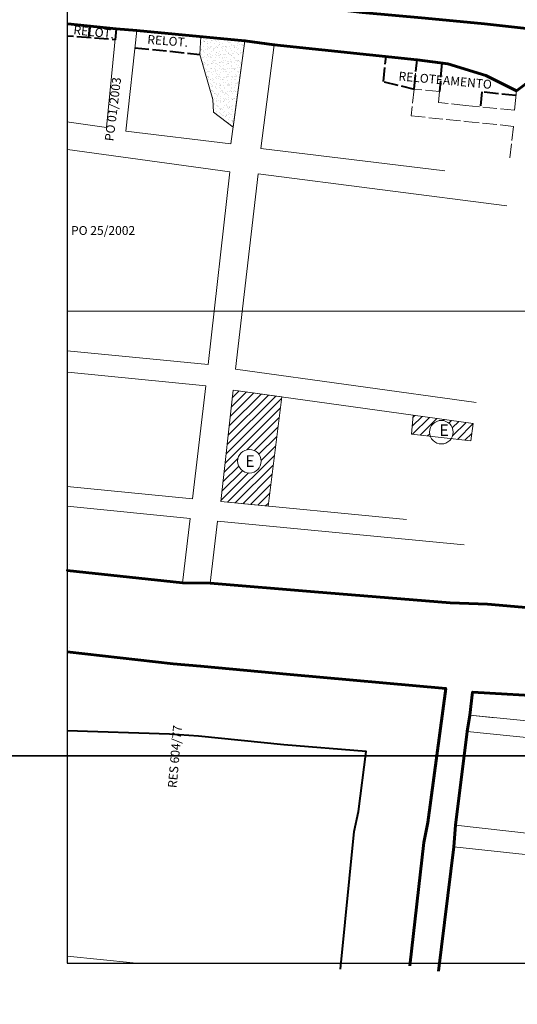
# Model space of a CAD drawing. Extents: x 176738 to 180720, y 1673246 to 1678046.
# Drawn here: x 178232 to 178654, y 1674235 to 1675072 of the extents above; entities that cross this region are included whole.
import ezdxf

# ---------------------------------------------------------------- set-up
doc = ezdxf.new("R2010")
doc.units = 0
doc.header["$MEASUREMENT"] = 0
doc.header["$XCLIPFRAME"] = 2
doc.linetypes.add('ACAD_ISO02W100', pattern=[15, 12, -3])
for name, color, linetype in [('Divisão_1956', 3, 'CONTINUOUS'), ('P-GAUSS_KRUEGER', 3, 'CONTINUOUS'), ('P-Imagem_raster', 250, 'CONTINUOUS')]:
    doc.layers.add(name, color=color, linetype=linetype)
for name, color, linetype, lineweight in [('P-Area_escola', 6, 'CONTINUOUS', 9), ('P-Area_verde', 3, 'CONTINUOUS', 20), ('P-Ident_Resolução', 2, 'CONTINUOUS', 30), ('P-Lim_area_comp', 40, 'ACAD_ISO02W100', 40), ('P-Lim_Equipamento', 4, 'ACAD_ISO02W100', 40), ('P-Lim_SUBUEU', 5, 'CONTINUOUS', 40), ('P-Lim_trac_viario', 1, 'CONTINUOUS', 20), ('P-Lim_trac_viario_proj', 1, 'ACAD_ISO02W100', 20), ('P-Lim_UEU', 6, 'CONTINUOUS', 60), ('P-Malha', 7, 'CONTINUOUS', 9), ('PESQUISA DE ORIGEM', 4, 'CONTINUOUS', 30)]:
    doc.layers.add(name, color=color, linetype=linetype, lineweight=lineweight)
doc.styles.add('SIMPLEX', font='simplex.shx')
picture_1 = doc.add_image_def('image1.tif', size_in_pixel=(9992, 13466))

msp = doc.modelspace()

# ---------------------------------------------------------------- hatches: boundary and pattern name
at = {"layer": 'P-Area_escola', "linetype": 'Continuous', "lineweight": 9}
h = msp.add_hatch(dxfattribs=at)
h.set_pattern_fill('ANSI31', color=256, scale=40, angle=359.9048711, style=0)
h.paths.add_polyline_path([(178402.53, 1674662.23), (178442.66, 1674658.39), (178454.31, 1674751.19), (178413.03, 1674756.92)])
h.paths.add_polyline_path([(178436.88, 1674696.51, -1), (178416.88, 1674696.51, -1)], flags=16)
h.paths.add_polyline_path([(178420.81, 1674689.14), (178432, 1674689.12), (178432.03, 1674704.12), (178420.84, 1674704.14)], flags=8)
h = msp.add_hatch(dxfattribs=at)
h.set_pattern_fill('ANSI31', color=256, scale=40, angle=359.9048711, style=0)
h.paths.add_polyline_path([(178616.96, 1674728.59), (178566.03, 1674735.67), (178564.54, 1674719.58), (178580.51, 1674717.72, -0.088653), (178579.89, 1674721.18, -1), (178599.89, 1674721.18, -0.147553), (178598.22, 1674715.65), (178614.77, 1674713.72)])
at = {"layer": 'P-Area_verde', "lineweight": 9}
h = msp.add_hatch(dxfattribs=at)
h.set_pattern_fill('AR-SAND', color=256, scale=2.5, angle=359.90487, style=0)
h.set_pattern_definition([(37.40487113, (0, 0), (-0.14948536, 4.817314255), [0, -3.8, 0, -4.25, 0, -4.0625]), (7.40487113, (0, 0), (4.436149767, 7.048009488), [0, -2.05, 0, -3.425, 0, -1.3125]), (327.40487113, (-3.075, 0.005), (7.785367413, 0.001221502), [0, -1.25, 0, -4.5, 0, -5.875]), (317.40487113, (-3.075, 0.005), (7.51894919, 2.181708123), [0, -0.625, 0, -2.95, 0, -3.375])])
h.paths.add_polyline_path([(178395.75, 1675003.82), (178396.35, 1674992.95), (178413.05, 1674980.22), (178423.08, 1675053.74), (178385.52, 1675057.25), (178384.68, 1675042.16)])

# ---------------------------------------------------------------- linework, layer by layer
at = {"layer": 'Divisão_1956'}
for points in [[(178718.49, 1674446.26), (176738.49, 1674446.26), (176738.49, 1675646.26), (178718.49, 1675646.26)], [(178718.49, 1673246.26), (176738.49, 1673246.26), (176738.49, 1674446.26), (178718.49, 1674446.26)]]:
    msp.add_lwpolyline(points, close=True, dxfattribs=at)
at = {"layer": 'P-Area_escola', "linetype": 'Continuous', "flags": 128}
for points in [[(178454.31, 1674751.19), (178454.31, 1674751.19), (178413.03, 1674756.92), (178413.03, 1674756.92), (178413.03, 1674756.92), (178413.03, 1674756.92), (178413.03, 1674756.92), (178402.53, 1674662.23), (178442.66, 1674658.39), (178454.31, 1674751.19)], [(178616.96, 1674728.59), (178616.96, 1674728.59), (178566.03, 1674735.67), (178566.03, 1674735.67), (178564.54, 1674719.58), (178614.77, 1674713.72)]]:
    msp.add_lwpolyline(points, close=True, dxfattribs=at)
at = {"layer": 'P-Area_escola', "linetype": 'Continuous'}
for centre in [(178589.89, 1674721.18), (178426.88, 1674696.51)]:
    msp.add_circle(centre, 10, dxfattribs=at)
at = {"layer": 'P-Area_verde', "linetype": 'Continuous', "flags": 128}
msp.add_lwpolyline([(178423.08, 1675053.74), (178423.08, 1675053.74), (178385.52, 1675057.25), (178385.52, 1675057.25), (178384.68, 1675042.16), (178395.75, 1675003.82), (178396.35, 1674992.95), (178396.35, 1674992.95), (178413.05, 1674980.22)], close=True, dxfattribs=at)
at = {"layer": 'P-GAUSS_KRUEGER'}
msp.add_lwpolyline([(180692, 1677040), (178272, 1677040), (178272, 1674270), (180692, 1674270)], close=True, dxfattribs=at)
at = {"layer": 'P-Lim_area_comp'}
msp.add_lwpolyline([(178567.49, 1675012.78), (178567.49, 1675012.78), (178567.49, 1675012.78)], dxfattribs=at)
at = {"layer": 'P-Lim_Equipamento', "flags": 128}
for points in [[(178313.79, 1675063.98), (178312.86, 1675054.58), (178272.32, 1675057.76)], [(178291.03, 1675066.06), (178290.34, 1675056.35)]]:
    msp.add_lwpolyline(points, dxfattribs=at)
at = {"layer": 'P-Lim_Equipamento'}
for points in [[(178329.56, 1675047.79), (178384.68, 1675042.16)], [(178540.68, 1675018.98), (178542.99, 1675040.4)], [(178541.17, 1675018.9), (178566.84, 1675012.69), (178569.32, 1675037.64), (178569.32, 1675037.64)], [(178590.23, 1675034.71), (178588.34, 1675010.7)], [(178653.2, 1675007.1), (178624.14, 1675010.34), (178622.93, 1674997.59), (178622.93, 1674997.59)]]:
    msp.add_lwpolyline(points, dxfattribs=at)
at = {"layer": 'P-Lim_SUBUEU'}
for p, q in [((178274.24, 1674608.69), (178274.24, 1674608.69)), ((178274.3, 1674538.31), (178274.3, 1674538.31))]:
    msp.add_line(p, q, dxfattribs=at)
at = {"layer": 'P-Lim_SUBUEU', "flags": 128}
for points in [[(178272, 1675107.74), (178311.89, 1675106.1), (178393.32, 1675100.16), (178442.23, 1675086.83), (178471.35, 1675083.68), (178522.66, 1675077.78), (178576.14, 1675072.8), (178626.51, 1675068.14), (178664.76, 1675064.1), (178676.09, 1675064.71), (178700.24, 1675080.8), (178760.2, 1675120.75), (178777.39, 1675132.2), (178962.39, 1675255.46), (178979.86, 1675267.1), (179097.19, 1675345.27), (179119.69, 1675360.26), (179221.75, 1675428.26), (179232.74, 1675435.58), (179332.82, 1675502.26), (179354.95, 1675517)], [(178272.63, 1675068.06), (178313.79, 1675063.98), (178331.12, 1675062.33), (178331.12, 1675062.33), (178331.12, 1675062.33), (178423.08, 1675053.74), (178447.96, 1675050.33), (178447.96, 1675050.33), (178447.96, 1675050.33), (178447.96, 1675050.33), (178447.96, 1675050.33), (178569.32, 1675037.64), (178595.44, 1675033.98), (178627.67, 1675024.2), (178653.58, 1675011.26), (178653.58, 1675011.26), (178693.09, 1675040.9), (178719.23, 1675058.26), (178775.4, 1675095.56)], [(178272.2, 1674603.71), (178370.08, 1674593.18), (178272.2, 1674603.71), (178370.08, 1674593.18), (178393.66, 1674592.82), (178482.01, 1674585.63), (178597.43, 1674576.25), (178629.06, 1674575.14), (178701.23, 1674568.75), (178713.66, 1674567.65), (178726.39, 1674567.47), (178747.26, 1674567.47), (178899.13, 1674588.25), (178899.13, 1674588.25), (178957.53, 1674597.15), (179007.43, 1674604.53), (179026.25, 1674607.32), (179261.14, 1674642.05), (179281.21, 1674645.09)]]:
    msp.add_lwpolyline(points, dxfattribs=at)
at = {"layer": 'P-Lim_SUBUEU', "linetype": 'Continuous', "flags": 128}
for points in [[(178563.48, 1674270), (178575.04, 1674372.51), (178578.34, 1674389.67), (178593.55, 1674503.58), (178593.55, 1674503.58), (178461.61, 1674515.35), (178385.35, 1674522.47), (178361.97, 1674524.4), (178272, 1674534.52)], [(178915.57, 1674257.84), (178915.57, 1674269.99), (178916.24, 1674300.39), (178919.33, 1674336.54), (178922.9, 1674353.62), (178926.77, 1674416.31), (178925.94, 1674465.22), (178921, 1674491.96), (178909.52, 1674518.05), (178819.58, 1674505.74), (178801.21, 1674504.37), (178753.61, 1674497.26), (178685.11, 1674496.37), (178616.35, 1674500.44), (178613.93, 1674480.82), (178611.85, 1674466.82), (178601.83, 1674387.37), (178600.44, 1674369.04), (178587.54, 1674263.29)], [(178504.25, 1674265.13), (178504.25, 1674265.13), (178515.89, 1674381.86), (178519.56, 1674398.88), (178526.14, 1674449.93), (178456.17, 1674455.59), (178383.49, 1674462.93), (178359.01, 1674464.76), (178272, 1674467.35)]]:
    msp.add_lwpolyline(points, dxfattribs=at)
at = {"layer": 'P-Lim_trac_viario'}
for p, q in [((178272, 1674658.32), (178272, 1674658.32)), ((178272, 1674658.32), (178376.52, 1674647.76)), ((178370.08, 1674593.18), (178376.52, 1674647.76)), ((178376.52, 1674647.76), (178376.52, 1674647.76)), ((178376.52, 1674647.76), (178376.52, 1674647.76)), ((178370.08, 1674593.18), (178272.2, 1674603.71)), ((178370.08, 1674593.18), (178370.08, 1674593.18)), ((178370.08, 1674593.18), (178370.08, 1674593.18)), ((178482.01, 1674585.63), (178393.66, 1674592.82)), ((178597.43, 1674576.25), (178482.01, 1674585.63)), ((178613.93, 1674480.82), (178635.28, 1674478.6)), ((178565.25, 1674283.75), (178563.18, 1674267.72))]:
    msp.add_line(p, q, dxfattribs=at)
at = {"layer": 'P-Lim_trac_viario', "flags": 128}
msp.add_lwpolyline([(178756.35, 1675118.19), (178700.24, 1675080.8), (178676.09, 1675064.71), (178664.76, 1675064.1), (178626.51, 1675068.14), (178576.14, 1675072.8), (178522.66, 1675077.78), (178471.35, 1675083.68), (178442.23, 1675086.83), (178411.34, 1675109.16)], dxfattribs=at)
at = {"layer": 'P-Lim_trac_viario'}
for points in [[(178271.82, 1674984.85), (178305.52, 1674980.12), (178305.52, 1674980.12), (178305.52, 1674980.12), (178313.79, 1675063.98), (178313.79, 1675063.98), (178313.79, 1675063.98), (178272.63, 1675068.06)], [(178592.91, 1674943.13), (178592.91, 1674943.13), (178436.55, 1674962.16), (178447.96, 1675050.33), (178447.96, 1675050.33), (178569.32, 1675037.64), (178595.44, 1675033.98), (178627.67, 1675024.2), (178653.58, 1675011.26), (178652.05, 1674994.84)], [(178272.24, 1674961.4), (178272.24, 1674961.4), (178272.24, 1674961.4), (178272.24, 1674961.4), (178272.24, 1674961.4), (178410.28, 1674942.35), (178410.28, 1674942.35), (178410.28, 1674942.35), (178410.28, 1674942.35), (178410.28, 1674942.35), (178410.28, 1674942.35), (178410.28, 1674942.35), (178391.87, 1674778.63), (178391.87, 1674778.63), (178391.87, 1674778.63), (178272.01, 1674790.18), (178272.01, 1674790.18), (178272.01, 1674790.18), (178272.01, 1674790.18), (178272.01, 1674790.18)], [(178619.32, 1674746.37), (178619.32, 1674746.37), (178415.03, 1674774.79), (178415.03, 1674774.79), (178415.03, 1674774.79), (178415.03, 1674774.79), (178415.03, 1674774.79), (178434.27, 1674940.79), (178645.36, 1674913.36)], [(178434.27, 1674940.79), (178434.27, 1674940.79)], [(178272.61, 1674772.25), (178272.61, 1674772.25), (178272.61, 1674772.25), (178389.83, 1674760.5), (178389.83, 1674760.5), (178389.83, 1674760.5), (178378.51, 1674664.61), (178378.51, 1674664.61), (178378.51, 1674664.61), (178272, 1674675.15), (178272, 1674675.15), (178272, 1674675.15)], [(178616.96, 1674728.59), (178616.96, 1674728.59), (178616.96, 1674728.59), (178616.96, 1674728.59), (178616.96, 1674728.59), (178413.03, 1674756.92), (178413.03, 1674756.92), (178413.03, 1674756.92), (178413.03, 1674756.92), (178413.03, 1674756.92), (178402.53, 1674662.23), (178560.2, 1674647.14)], [(178881.8, 1674718.43), (178890.66, 1674668.97), (178899.13, 1674588.25), (178747.26, 1674567.47), (178717, 1674567.35), (178629.06, 1674575.14), (178629.06, 1674575.14)], [(178393.66, 1674592.82), (178399.88, 1674645.53), (178609.19, 1674625.39)], [(178613.93, 1674480.82), (178616.35, 1674500.44), (178685.11, 1674496.37), (178685.11, 1674496.37), (178695.72, 1674496.51)], [(178696.66, 1674472.57), (178613.93, 1674480.82)], [(178588.36, 1674270), (178600.44, 1674369.04), (178660.93, 1674362.52), (178737.9, 1674354.38), (178736.12, 1674337.49), (178729.45, 1674287.28), (178728.15, 1674270)], [(178328.16, 1674270), (178328.16, 1674270.4), (178272, 1674276.11)]]:
    msp.add_lwpolyline(points, dxfattribs=at)
for points in [[(178331.12, 1675062.33), (178321.95, 1674977.04), (178321.95, 1674977.04), (178321.95, 1674977.04), (178411.13, 1674966.12), (178423.08, 1675053.74), (178423.08, 1675053.74)], [(178751.39, 1674452.82), (178806.1, 1674446.16), (178807.44, 1674426.61), (178806.1, 1674404.39), (178806.1, 1674404.39), (178802.5, 1674365.21), (178802.5, 1674365.21), (178735.33, 1674372.32), (178601.83, 1674387.37), (178611.85, 1674466.82)]]:
    msp.add_lwpolyline(points, close=True, dxfattribs=at)
at = {"layer": 'P-Lim_trac_viario', "flags": 128}
msp.add_lwpolyline([(178303.41, 1674975.14), (178303.41, 1674975.14), (178303.41, 1674975.14)], close=True, dxfattribs=at)
at = {"layer": 'P-Lim_trac_viario_proj'}
for points in [[(178610.44, 1674998.77), (178587.44, 1675001.18), (178588.34, 1675010.7), (178566.84, 1675012.69), (178564.22, 1674989.9), (178610.01, 1674985.19)], [(178652.05, 1674994.84), (178652.05, 1674994.84), (178610.44, 1674998.77), (178610.44, 1674998.77)], [(178610.01, 1674985.19), (178610.01, 1674985.19), (178651.13, 1674981.02), (178647.98, 1674953.88)]]:
    msp.add_lwpolyline(points, dxfattribs=at)
at = {"layer": 'P-Lim_UEU', "linetype": 'Continuous', "flags": 128}
for points in [[(178272, 1675107.74), (178311.89, 1675106.1), (178393.32, 1675100.16), (178442.23, 1675086.83), (178471.35, 1675083.68), (178522.66, 1675077.78), (178576.14, 1675072.8), (178626.51, 1675068.14), (178667.25, 1675063.48), (178676.09, 1675064.71), (178700.24, 1675080.8), (178760.2, 1675120.75), (178777.39, 1675132.2), (178962.39, 1675255.46), (178979.86, 1675267.1), (179097.19, 1675345.27)], [(178775.4, 1675095.56), (178719.23, 1675058.26), (178693.09, 1675040.9), (178653.58, 1675011.26), (178627.67, 1675024.2), (178595.44, 1675033.98), (178569.32, 1675037.64), (178447.96, 1675050.33), (178447.96, 1675050.33), (178447.96, 1675050.33), (178447.96, 1675050.33), (178447.96, 1675050.33), (178423.08, 1675053.74), (178423.08, 1675053.74), (178331.12, 1675062.33), (178331.12, 1675062.33), (178313.79, 1675063.98), (178272.63, 1675068.06)], [(178272.2, 1674603.71), (178370.08, 1674593.18), (178272.2, 1674603.71), (178370.08, 1674593.18), (178393.66, 1674592.82), (178482.01, 1674585.63), (178597.43, 1674576.25), (178629.06, 1674575.14), (178717, 1674567.35), (178747.26, 1674567.47), (178899.13, 1674588.25), (178957.42, 1674597.14), (179007.43, 1674604.53), (179007.43, 1674604.53), (179026.25, 1674607.32), (179261.14, 1674642.05), (179281.21, 1674645.09)], [(178272, 1674534.52), (178361.97, 1674524.4), (178385.35, 1674522.47), (178461.61, 1674515.35), (178593.55, 1674503.58), (178593.55, 1674503.58), (178578.34, 1674389.67), (178575.04, 1674372.51), (178563.18, 1674267.72)], [(178587.54, 1674263.29), (178600.44, 1674369.04), (178601.83, 1674387.37), (178611.85, 1674466.82), (178613.93, 1674480.82), (178616.35, 1674500.44), (178685.11, 1674496.37), (178753.61, 1674497.26), (178753.61, 1674497.26), (178801.21, 1674504.37), (178819.58, 1674505.74), (178909.52, 1674518.05), (178921, 1674491.96), (178925.94, 1674465.22), (178927.3, 1674417.71), (178922.9, 1674353.62), (178919.33, 1674333.62), (178919.33, 1674333.62), (178915.57, 1674257.84)]]:
    msp.add_lwpolyline(points, dxfattribs=at)
at = {"layer": 'P-Malha'}
msp.add_line((180692, 1674824), (178272, 1674824), dxfattribs=at)

# ---------------------------------------------------------------- texts
at = {"layer": 'P-Area_escola', "linetype": 'Continuous', "lineweight": 40, "style": 'SIMPLEX'}
for p in [(178588.11, 1674717.88), (178423.32, 1674691.63)]:
    msp.add_text('E', height=10, rotation=359.90487, dxfattribs=at).set_placement(p)
at = {"layer": 'P-Ident_Resolução', "lineweight": 30, "insert": (178357.57, 1674419.32), "char_height": 7.508, "width": 82.18, "attachment_point": 1, "rotation": 85.10688, "style": 'SIMPLEX'}
msp.add_mtext('RES 604/77', dxfattribs=at)
at = {"layer": 'P-Lim_Equipamento', "linetype": 'Continuous', "lineweight": 20, "char_height": 7.5, "width": 32.0257, "attachment_point": 1, "style": 'SIMPLEX'}
for s, insert, rotation in [('RELOT.', (178277.92, 1675066.79), 353.80098), ('RELOT.', (178340.51, 1675058.7), 355.50965), ('RELOTEAMENTO', (178553.95, 1675027.55), 354.73307)]:
    msp.add_mtext(s, dxfattribs=dict(at, insert=insert, rotation=rotation))
at = {"layer": 'PESQUISA DE ORIGEM', "lineweight": 30, "insert": (178303.91, 1674968.98), "char_height": 7.508, "width": 80.0038, "attachment_point": 1, "rotation": 83.02148, "style": 'SIMPLEX'}
msp.add_mtext('PO 01/2003', dxfattribs=at)
at = {"layer": 'PESQUISA DE ORIGEM', "lineweight": 30, "insert": (178275.34, 1674896.29), "char_height": 7.508, "width": 80.0038, "attachment_point": 1, "style": 'SIMPLEX'}
msp.add_mtext('PO 25/2002', dxfattribs=at)

# ---------------------------------------------------------------- referenced raster images: frames only (the image files are external)
at = {"layer": 'P-Imagem_raster', "linetype": 'Continuous'}
image = msp.add_image(picture_1, insert=(177848.9, 1673127.07), size_in_units=(3194.4, 4305.02), rotation=-0.09513, dxfattribs=at)
image.set_boundary_path([(1302.624, 1223.79), (1317.01, 9888.266), (8886.7, 9875.7), (8872.31, 1211.22), (1302.624, 1223.79)])

doc.saveas('drawing.dxf')
